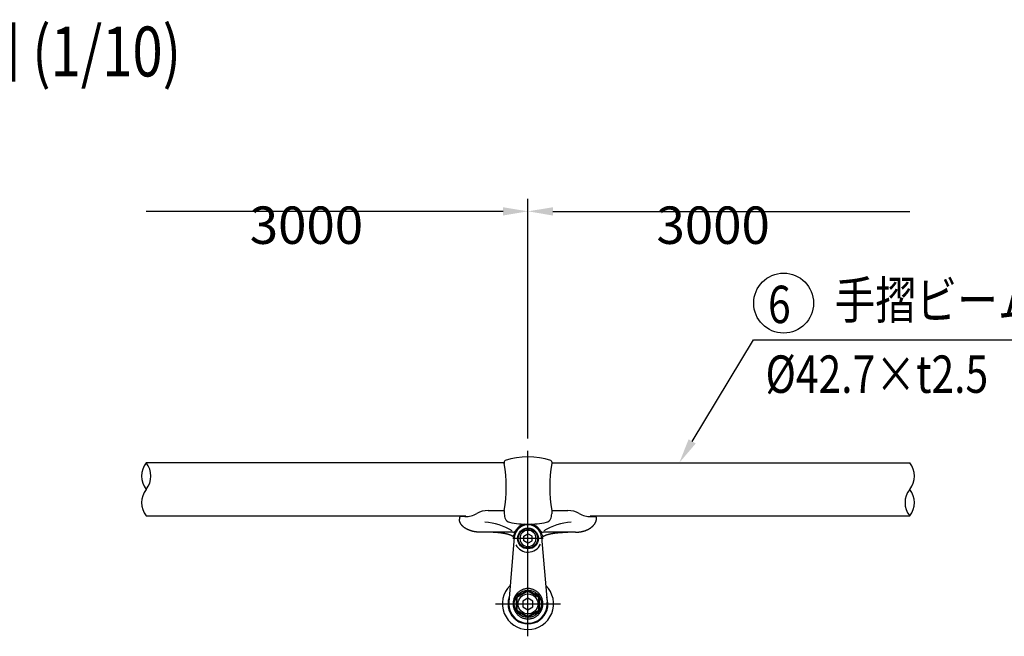
# Model space of a CAD drawing. Extents: x 199 to 7179, y 255 to 5125.
# Drawn here: x 2155 to 3734, y 1577 to 2566 of the extents above; entities that cross this region are included whole.
import ezdxf

# ---------------------------------------------------------------- set-up
doc = ezdxf.new("R2010")
doc.units = 0
doc.header["$LTSCALE"] = 200
doc.header["$PDMODE"] = 33
doc.header["$PDSIZE"] = 5
doc.linetypes.add('CENTER', pattern=[2, 1.25, -0.25, 0.25, -0.25])
doc.layers.get('0').update_dxf_attribs({"linetype": 'CONTINUOUS'})
doc.layers.get('DEFPOINTS').update_dxf_attribs({"linetype": 'CONTINUOUS'})
for name, color, linetype in [('CENTER', 3, 'CENTER'), ('MOJI', 6, 'CONTINUOUS'), ('SJC', 1, 'CONTINUOUS'), ('SJC2', 7, 'CONTINUOUS'), ('SUNPOU', 4, 'CONTINUOUS')]:
    doc.layers.add(name, color=color, linetype=linetype)
doc.styles.add('EXT08', font='ROMANS', dxfattribs={"width": 0.8, "bigfont": 'EXTFONT'})
doc.dimstyles.get("Standard").update_dxf_attribs({"dimtxt": 0.18, "dimasz": 0.18, "dimexe": 0.18, "dimexo": 0.0625, "dimgap": 0.09, "dimtad": 0, "dimtih": 1, "dimtoh": 1, "dimzin": 0, "dimcen": 0.09, "dimazin": 3, "dimtfac": 1, "dimtofl": 0, "dimtmove": 0, "dimatfit": 3})

# ---------------------------------------------------------------- blocks, each defined once
blk = doc.blocks.new('*U34')
at = {"layer": 'MOJI'}
blk.add_lwpolyline([(3233.5, 1889.3), (3331.6, 2052.1)], dxfattribs=at)
blk.add_solid([(3239.2, 1885.9), (3212.9, 1855), (3227.8, 1892.7)], dxfattribs=at)
blk = doc.blocks.new('N43テスリ受-U')
at = {"layer": 'CENTER'}
blk.add_line((0, 0), (0, 70.24), dxfattribs=at)
at = {"layer": 'SJC2'}
for p, q in [((-19, 61.48), (-19, 60.2)), ((19, 61.48), (19, 60.2)), ((-55, 16.5), (-55, 15.5)), ((-50.52, 17.5), (-54, 17.5)), ((-32, 22.35), (-19, 22.35)), ((-19, 22.35), (-19, 19.68)), ((19, 22.35), (32, 22.35)), ((19, 22.35), (19, 19.68)), ((50.52, 17.5), (54, 17.5)), ((-12.16, 5), (-38.15, 5)), ((38.15, 5), (12.16, 5))]:
    blk.add_line(p, q, dxfattribs=at)
for points in [[(38.15, 5, 0), (38.36, 5, 0), (38.56, 5, 0), (38.77, 5.01, 0), (38.98, 5.01, 0), (39.18, 5.02, 0), (39.39, 5.03, 0), (39.6, 5.04, 0), (39.8, 5.06, 0), (40.01, 5.07, 0), (40.21, 5.09, 0), (40.42, 5.1, 0), (40.62, 5.12, 0), (40.83, 5.15, 0), (41.03, 5.17, 0), (41.23, 5.19, 0), (41.44, 5.22, 0), (41.64, 5.25, 0), (41.84, 5.28, 0), (42.04, 5.31, 0), (42.24, 5.34, 0), (42.44, 5.38, 0), (42.64, 5.42, 0), (42.84, 5.46, 0), (43.04, 5.5, 0), (43.24, 5.54, 0), (43.44, 5.58, 0), (43.63, 5.63, 0), (43.83, 5.67, 0), (44.02, 5.72, 0), (44.21, 5.77, 0), (44.41, 5.82, 0), (44.6, 5.88, 0), (44.79, 5.93, 0), (44.98, 5.99, 0), (45.17, 6.04, 0), (45.35, 6.1, 0), (45.54, 6.17, 0), (45.73, 6.23, 0), (45.91, 6.29, 0), (46.09, 6.36, 0), (46.27, 6.43, 0), (46.46, 6.49, 0), (46.63, 6.56, 0), (46.81, 6.64, 0), (46.99, 6.71, 0), (47.16, 6.78, 0), (47.34, 6.86, 0), (47.51, 6.94, 0), (47.68, 7.02, 0), (47.85, 7.1, 0), (48.02, 7.18, 0), (48.19, 7.26, 0), (48.35, 7.35, 0), (48.52, 7.43, 0), (48.68, 7.52, 0), (48.84, 7.61, 0), (49, 7.7, 0), (49.16, 7.79, 0), (49.31, 7.88, 0), (49.47, 7.98, 0), (49.62, 8.07, 0), (49.77, 8.17, 0), (49.92, 8.27, 0), (50.06, 8.37, 0), (50.21, 8.47, 0), (50.35, 8.57, 0), (50.5, 8.67, 0), (50.63, 8.78, 0), (50.77, 8.88, 0), (50.91, 8.99, 0), (51.04, 9.1, 0), (51.18, 9.2, 0), (51.31, 9.31, 0), (51.43, 9.42, 0), (51.56, 9.54, 0), (51.68, 9.65, 0), (51.81, 9.76, 0), (51.93, 9.88, 0), (52.04, 9.99, 0), (52.16, 10.11, 0), (52.27, 10.23, 0), (52.39, 10.35, 0), (52.5, 10.47, 0), (52.6, 10.59, 0), (52.71, 10.71, 0), (52.81, 10.83, 0), (52.91, 10.95, 0), (53.01, 11.08, 0), (53.11, 11.2, 0), (53.2, 11.33, 0), (53.29, 11.46, 0), (53.38, 11.58, 0), (53.47, 11.71, 0), (53.55, 11.84, 0), (53.64, 11.97, 0), (53.72, 12.1, 0), (53.8, 12.23, 0), (53.87, 12.36, 0), (53.94, 12.49, 0), (54.02, 12.63, 0), (54.08, 12.76, 0), (54.15, 12.89, 0), (54.21, 13.03, 0), (54.27, 13.16, 0), (54.33, 13.3, 0), (54.39, 13.43, 0), (54.44, 13.57, 0), (54.49, 13.71, 0), (54.54, 13.84, 0), (54.59, 13.98, 0), (54.63, 14.12, 0), (54.68, 14.26, 0), (54.72, 14.39, 0), (54.75, 14.53, 0), (54.79, 14.67, 0), (54.82, 14.81, 0), (54.85, 14.95, 0), (54.87, 15.09, 0), (54.9, 15.23, 0), (54.92, 15.37, 0), (54.94, 15.51, 0), (54.95, 15.65, 0), (54.97, 15.79, 0), (54.98, 15.94, 0), (54.99, 16.08, 0), (54.99, 16.22, 0), (55, 16.36, 0), (55, 16.5, 0)], [(-38.15, 5, 0), (-38.36, 5, 0), (-38.56, 5, 0), (-38.77, 5.01, 0), (-38.98, 5.01, 0), (-39.18, 5.02, 0), (-39.39, 5.03, 0), (-39.6, 5.04, 0), (-39.8, 5.05, 0), (-40.01, 5.06, 0), (-40.21, 5.08, 0), (-40.42, 5.1, 0), (-40.62, 5.11, 0), (-40.83, 5.13, 0), (-41.03, 5.15, 0), (-41.23, 5.18, 0), (-41.44, 5.2, 0), (-41.64, 5.23, 0), (-41.84, 5.26, 0), (-42.04, 5.28, 0), (-42.24, 5.31, 0), (-42.44, 5.35, 0), (-42.64, 5.38, 0), (-42.84, 5.42, 0), (-43.04, 5.45, 0), (-43.24, 5.49, 0), (-43.44, 5.53, 0), (-43.63, 5.57, 0), (-43.83, 5.61, 0), (-44.02, 5.66, 0), (-44.21, 5.7, 0), (-44.41, 5.75, 0), (-44.6, 5.8, 0), (-44.79, 5.85, 0), (-44.98, 5.9, 0), (-45.17, 5.95, 0), (-45.35, 6.01, 0), (-45.54, 6.06, 0), (-45.73, 6.12, 0), (-45.91, 6.18, 0), (-46.09, 6.24, 0), (-46.27, 6.3, 0), (-46.46, 6.36, 0), (-46.63, 6.43, 0), (-46.81, 6.49, 0), (-46.99, 6.56, 0), (-47.16, 6.63, 0), (-47.34, 6.7, 0), (-47.51, 6.77, 0), (-47.68, 6.84, 0), (-47.85, 6.92, 0), (-48.02, 6.99, 0), (-48.19, 7.07, 0), (-48.35, 7.14, 0), (-48.52, 7.22, 0), (-48.68, 7.3, 0), (-48.84, 7.38, 0), (-49, 7.47, 0), (-49.16, 7.55, 0), (-49.31, 7.63, 0), (-49.47, 7.72, 0), (-49.62, 7.81, 0), (-49.77, 7.9, 0), (-49.92, 7.98, 0), (-50.06, 8.08, 0), (-50.21, 8.17, 0), (-50.35, 8.26, 0), (-50.5, 8.35, 0), (-50.63, 8.45, 0), (-50.77, 8.54, 0), (-50.91, 8.64, 0), (-51.04, 8.74, 0), (-51.18, 8.84, 0), (-51.31, 8.94, 0), (-51.43, 9.04, 0), (-51.56, 9.14, 0), (-51.68, 9.25, 0), (-51.81, 9.35, 0), (-51.93, 9.45, 0), (-52.04, 9.56, 0), (-52.16, 9.67, 0), (-52.27, 9.77, 0), (-52.39, 9.88, 0), (-52.5, 9.99, 0), (-52.6, 10.1, 0), (-52.71, 10.21, 0), (-52.81, 10.32, 0), (-52.91, 10.44, 0), (-53.01, 10.55, 0), (-53.11, 10.66, 0), (-53.2, 10.78, 0), (-53.29, 10.89, 0), (-53.38, 11.01, 0), (-53.47, 11.13, 0), (-53.55, 11.24, 0), (-53.64, 11.36, 0), (-53.72, 11.48, 0), (-53.8, 11.6, 0), (-53.87, 11.72, 0), (-53.94, 11.84, 0), (-54.02, 11.96, 0), (-54.08, 12.08, 0), (-54.15, 12.21, 0), (-54.21, 12.33, 0), (-54.27, 12.45, 0), (-54.33, 12.58, 0), (-54.39, 12.7, 0), (-54.44, 12.82, 0), (-54.49, 12.95, 0), (-54.54, 13.07, 0), (-54.59, 13.2, 0), (-54.63, 13.33, 0), (-54.68, 13.45, 0), (-54.72, 13.58, 0), (-54.75, 13.7, 0), (-54.79, 13.83, 0), (-54.82, 13.96, 0), (-54.85, 14.09, 0), (-54.87, 14.21, 0), (-54.9, 14.34, 0), (-54.92, 14.47, 0), (-54.94, 14.6, 0), (-54.95, 14.73, 0), (-54.97, 14.86, 0), (-54.98, 14.98, 0), (-54.99, 15.11, 0), (-54.99, 15.24, 0), (-55, 15.37, 0), (-55, 15.5, 0)], [(-11, 0, 0), (-11, 0.06, 0), (-11.01, 0.12, 0), (-11.01, 0.18, 0), (-11.03, 0.25, 0), (-11.04, 0.31, 0), (-11.06, 0.37, 0), (-11.08, 0.43, 0), (-11.1, 0.49, 0), (-11.13, 0.55, 0), (-11.16, 0.61, 0), (-11.19, 0.67, 0), (-11.23, 0.73, 0), (-11.27, 0.79, 0), (-11.31, 0.85, 0), (-11.35, 0.92, 0), (-11.4, 0.98, 0), (-11.46, 1.04, 0), (-11.51, 1.1, 0), (-11.57, 1.16, 0), (-11.63, 1.21, 0), (-11.69, 1.27, 0), (-11.76, 1.33, 0), (-11.83, 1.39, 0), (-11.9, 1.45, 0), (-11.98, 1.51, 0), (-12.06, 1.57, 0), (-12.14, 1.63, 0), (-12.23, 1.68, 0), (-12.32, 1.74, 0), (-12.41, 1.8, 0), (-12.5, 1.86, 0), (-12.6, 1.91, 0), (-12.7, 1.97, 0), (-12.8, 2.03, 0), (-12.91, 2.08, 0), (-13.02, 2.14, 0), (-13.13, 2.19, 0), (-13.24, 2.25, 0), (-13.36, 2.3, 0), (-13.48, 2.36, 0), (-13.6, 2.41, 0), (-13.73, 2.46, 0), (-13.86, 2.52, 0), (-13.99, 2.57, 0), (-14.12, 2.62, 0), (-14.26, 2.67, 0), (-14.4, 2.73, 0), (-14.54, 2.78, 0), (-14.68, 2.83, 0), (-14.83, 2.88, 0), (-14.98, 2.93, 0), (-15.13, 2.98, 0), (-15.29, 3.03, 0), (-15.44, 3.08, 0), (-15.6, 3.12, 0), (-15.77, 3.17, 0), (-15.93, 3.22, 0), (-16.1, 3.27, 0), (-16.27, 3.31, 0), (-16.44, 3.36, 0), (-16.61, 3.4, 0), (-16.79, 3.45, 0), (-16.97, 3.49, 0), (-17.15, 3.54, 0), (-17.33, 3.58, 0), (-17.52, 3.62, 0), (-17.71, 3.66, 0), (-17.9, 3.7, 0), (-18.09, 3.75, 0), (-18.28, 3.79, 0), (-18.48, 3.83, 0), (-18.68, 3.87, 0), (-18.88, 3.9, 0), (-19.08, 3.94, 0), (-19.28, 3.98, 0), (-19.49, 4.02, 0), (-19.7, 4.05, 0), (-19.91, 4.09, 0), (-20.12, 4.12, 0), (-20.33, 4.16, 0), (-20.55, 4.19, 0), (-20.77, 4.22, 0), (-20.98, 4.26, 0), (-21.2, 4.29, 0), (-21.43, 4.32, 0), (-21.65, 4.35, 0), (-21.87, 4.38, 0), (-22.1, 4.41, 0), (-22.33, 4.44, 0), (-22.56, 4.47, 0), (-22.79, 4.49, 0), (-23.02, 4.52, 0), (-23.25, 4.55, 0), (-23.49, 4.57, 0), (-23.73, 4.6, 0), (-23.96, 4.62, 0), (-24.2, 4.64, 0), (-24.44, 4.66, 0), (-24.68, 4.69, 0), (-24.93, 4.71, 0), (-25.17, 4.73, 0), (-25.41, 4.75, 0), (-25.66, 4.77, 0), (-25.9, 4.78, 0), (-26.15, 4.8, 0), (-26.4, 4.82, 0), (-26.65, 4.83, 0), (-26.9, 4.85, 0), (-27.15, 4.86, 0), (-27.4, 4.88, 0), (-27.65, 4.89, 0), (-27.9, 4.9, 0), (-28.16, 4.92, 0), (-28.41, 4.93, 0), (-28.66, 4.94, 0), (-28.92, 4.95, 0), (-29.17, 4.95, 0), (-29.43, 4.96, 0), (-29.69, 4.97, 0), (-29.94, 4.98, 0), (-30.2, 4.98, 0), (-30.46, 4.99, 0), (-30.71, 4.99, 0), (-30.97, 4.99, 0), (-31.23, 5, 0), (-31.48, 5, 0), (-31.74, 5, 0), (-32, 5, 0)], [(11, 0, 0), (11, 0.06, 0), (11.01, 0.12, 0), (11.01, 0.18, 0), (11.03, 0.25, 0), (11.04, 0.31, 0), (11.06, 0.37, 0), (11.08, 0.43, 0), (11.1, 0.49, 0), (11.13, 0.55, 0), (11.16, 0.61, 0), (11.19, 0.67, 0), (11.23, 0.73, 0), (11.27, 0.79, 0), (11.31, 0.85, 0), (11.35, 0.92, 0), (11.4, 0.98, 0), (11.46, 1.04, 0), (11.51, 1.1, 0), (11.57, 1.16, 0), (11.63, 1.21, 0), (11.69, 1.27, 0), (11.76, 1.33, 0), (11.83, 1.39, 0), (11.9, 1.45, 0), (11.98, 1.51, 0), (12.06, 1.57, 0), (12.14, 1.63, 0), (12.23, 1.68, 0), (12.32, 1.74, 0), (12.41, 1.8, 0), (12.5, 1.86, 0), (12.6, 1.91, 0), (12.7, 1.97, 0), (12.8, 2.03, 0), (12.91, 2.08, 0), (13.02, 2.14, 0), (13.13, 2.19, 0), (13.24, 2.25, 0), (13.36, 2.3, 0), (13.48, 2.36, 0), (13.6, 2.41, 0), (13.73, 2.46, 0), (13.86, 2.52, 0), (13.99, 2.57, 0), (14.12, 2.62, 0), (14.26, 2.67, 0), (14.4, 2.73, 0), (14.54, 2.78, 0), (14.68, 2.83, 0), (14.83, 2.88, 0), (14.98, 2.93, 0), (15.13, 2.98, 0), (15.29, 3.03, 0), (15.44, 3.08, 0), (15.6, 3.12, 0), (15.77, 3.17, 0), (15.93, 3.22, 0), (16.1, 3.27, 0), (16.27, 3.31, 0), (16.44, 3.36, 0), (16.61, 3.4, 0), (16.79, 3.45, 0), (16.97, 3.49, 0), (17.15, 3.54, 0), (17.33, 3.58, 0), (17.52, 3.62, 0), (17.71, 3.66, 0), (17.9, 3.7, 0), (18.09, 3.75, 0), (18.28, 3.79, 0), (18.48, 3.83, 0), (18.68, 3.87, 0), (18.88, 3.9, 0), (19.08, 3.94, 0), (19.28, 3.98, 0), (19.49, 4.02, 0), (19.7, 4.05, 0), (19.91, 4.09, 0), (20.12, 4.12, 0), (20.33, 4.16, 0), (20.55, 4.19, 0), (20.77, 4.22, 0), (20.98, 4.26, 0), (21.2, 4.29, 0), (21.43, 4.32, 0), (21.65, 4.35, 0), (21.87, 4.38, 0), (22.1, 4.41, 0), (22.33, 4.44, 0), (22.56, 4.47, 0), (22.79, 4.49, 0), (23.02, 4.52, 0), (23.25, 4.55, 0), (23.49, 4.57, 0), (23.73, 4.6, 0), (23.96, 4.62, 0), (24.2, 4.64, 0), (24.44, 4.66, 0), (24.68, 4.69, 0), (24.93, 4.71, 0), (25.17, 4.73, 0), (25.41, 4.75, 0), (25.66, 4.77, 0), (25.9, 4.78, 0), (26.15, 4.8, 0), (26.4, 4.82, 0), (26.65, 4.83, 0), (26.9, 4.85, 0), (27.15, 4.86, 0), (27.4, 4.88, 0), (27.65, 4.89, 0), (27.9, 4.9, 0), (28.16, 4.92, 0), (28.41, 4.93, 0), (28.66, 4.94, 0), (28.92, 4.95, 0), (29.17, 4.95, 0), (29.43, 4.96, 0), (29.69, 4.97, 0), (29.94, 4.98, 0), (30.2, 4.98, 0), (30.46, 4.99, 0), (30.71, 4.99, 0), (30.97, 4.99, 0), (31.23, 5, 0), (31.48, 5, 0), (31.74, 5, 0), (32, 5, 0)]]:
    blk.add_polyline3d(points, dxfattribs=at)
for centre, radius, start, end in [((0, 8.45), 57, 71.25066, 108.74934), ((-18, 61.48), 1, 108.74934, 180.00001), ((-135.69, 41.27), 118.22, 350.78749, 9.21251), ((135.69, 41.27), 118.22, 170.78749, 189.21251), ((18, 61.48), 1, 0, 71.25066), ((-54, 16.5), 1, 90, 180), ((-50.52, 36.83), 19.33, 270, 299.49018), ((-32, 3.89), 18.46, 90, 119.18302), ((-9, 19.68), 10, 180.00001, 204.57732), ((-13.67, 17.89), 5, 200.90174, 257.85874), ((13.67, 17.89), 5, 282.14126, 339.09826), ((9, 19.68), 10, 335.42268, 0), ((32, 3.89), 18.46, 60.81698, 90), ((50.52, 36.83), 19.33, 240.50982, 270), ((54, 16.5), 1, 360, 90), ((-38.54, -36.42), 49.71, 58.52935, 85.38304), ((0, 81.44), 70, 257.85894, 270), ((0, 0), 11.75, 102.20111, 166.62771), ((0, 81.44), 70, 270, 282.14106), ((0, 0), 11.75, 13.37229, 77.79889), ((38.54, -36.42), 49.71, 94.61696, 121.47065), ((-12.4, 2.95), 1, 242.26664, 346.62771), ((-12.16, 7.5), 2.5, 270, 328.34236), ((0, 0), 11, 179.95734, 180), ((12.16, 7.5), 2.5, 211.65764, 270), ((0, 0), 11, 0, 0.04266), ((12.4, 2.95), 1, 193.37229, 297.73336)]:
    blk.add_arc(centre, radius, start, end, dxfattribs=at)
blk = doc.blocks.new('B0140001')
at = {"layer": 'SJC2'}
blk.add_lwpolyline([(-4, -2.31), (0, -4.62), (4, -2.31), (4, 2.31), (0, 4.62), (-4, 2.31)], close=True, dxfattribs=at)
blk.add_circle((0, 0), 8, dxfattribs=at)
blk = doc.blocks.new('N40テスリ受F-D')
at = {"layer": 'CENTER'}
for p, q in [((0, -25.99), (0, 84.48)), ((12.16, 52.5), (-12.16, 52.5)), ((-25.99, 0), (25.99, 0))]:
    blk.add_line(p, q, dxfattribs=at)
at = {"layer": 'SJC2'}
for p, q in [((-10.96, 53.44), (-15.44, 1.33)), ((10.96, 53.44), (15.44, 1.33)), ((0, 10.95), (0, 10.2)), ((-8.83, 5.1), (-9.48, 5.47)), ((8.83, 5.1), (9.48, 5.47)), ((-8.83, -5.1), (-9.48, -5.48)), ((8.83, -5.1), (9.48, -5.48))]:
    blk.add_line(p, q, dxfattribs=at)
for points in [[(0, 48.78), (-3.22, 50.64), (-3.22, 54.36), (0, 56.22)], [(0, 48.78), (3.22, 50.64), (3.22, 54.36), (0, 56.22)]]:
    blk.add_lwpolyline(points, dxfattribs=at)
for points in [[(0, 10.95), (-9.48, 5.47), (-9.48, -5.48), (0, -10.95), (9.48, -5.48), (9.48, 5.47)], [(0, 10.2), (-8.83, 5.1), (-8.83, -5.1), (0, -10.2), (8.83, -5.1), (8.83, 5.1)]]:
    blk.add_lwpolyline(points, close=True, dxfattribs=at)
blk.add_polyline3d([(0, 12.3, 0), (-0.59, 12.29, 0), (-1.17, 12.25, 0), (-1.75, 12.17, 0), (-2.33, 12.07, 0), (-2.9, 11.94, 0), (-3.47, 11.78, 0), (-4.03, 11.59, 0), (-4.57, 11.38, 0), (-5.11, 11.13, 0), (-5.63, 10.87, 0), (-6.14, 10.57, 0), (-6.64, 10.25, 0), (-7.12, 9.91, 0), (-7.58, 9.54, 0), (-8.03, 9.15, 0), (-8.45, 8.74, 0), (-8.85, 8.3, 0), (-9.24, 7.85, 0), (-9.6, 7.38, 0), (-9.94, 6.89, 0), (-10.25, 6.38, 0), (-10.54, 5.86, 0), (-10.8, 5.33, 0), (-11.04, 4.78, 0), (-11.25, 4.23, 0), (-11.44, 3.66, 0), (-11.59, 3.08, 0), (-11.72, 2.5, 0), (-11.82, 1.91, 0), (-11.89, 1.32, 0), (-11.94, 0.72, 0), (-11.95, 0.12, 0), (-11.94, -0.48, 0), (-11.89, -1.07, 0), (-11.82, -1.67, 0), (-11.72, -2.25, 0), (-11.59, -2.84, 0), (-11.44, -3.41, 0), (-11.25, -3.98, 0), (-11.04, -4.54, 0), (-10.8, -5.09, 0), (-10.54, -5.62, 0), (-10.25, -6.14, 0), (-9.94, -6.65, 0), (-9.6, -7.13, 0), (-9.24, -7.61, 0), (-8.85, -8.06, 0), (-8.45, -8.49, 0), (-8.03, -8.9, 0), (-7.58, -9.29, 0), (-7.12, -9.66, 0), (-6.64, -10.01, 0), (-6.14, -10.33, 0), (-5.63, -10.62, 0), (-5.11, -10.89, 0), (-4.57, -11.13, 0), (-4.03, -11.35, 0), (-3.47, -11.54, 0), (-2.9, -11.69, 0), (-2.33, -11.83, 0), (-1.75, -11.93, 0), (-1.17, -12, 0), (-0.59, -12.05, 0), (0, -12.06, 0), (0.59, -12.05, 0), (1.17, -12, 0), (1.75, -11.93, 0), (2.33, -11.83, 0), (2.9, -11.69, 0), (3.47, -11.54, 0), (4.03, -11.35, 0), (4.57, -11.13, 0), (5.11, -10.89, 0), (5.63, -10.62, 0), (6.14, -10.33, 0), (6.64, -10.01, 0), (7.12, -9.66, 0), (7.58, -9.29, 0), (8.03, -8.9, 0), (8.45, -8.49, 0), (8.85, -8.06, 0), (9.24, -7.61, 0), (9.6, -7.13, 0), (9.94, -6.65, 0), (10.25, -6.14, 0), (10.54, -5.62, 0), (10.8, -5.09, 0), (11.04, -4.54, 0), (11.25, -3.98, 0), (11.44, -3.41, 0), (11.59, -2.84, 0), (11.72, -2.25, 0), (11.82, -1.67, 0), (11.89, -1.07, 0), (11.94, -0.48, 0), (11.95, 0.12, 0), (11.94, 0.72, 0), (11.89, 1.32, 0), (11.82, 1.91, 0), (11.72, 2.5, 0), (11.59, 3.08, 0), (11.44, 3.66, 0), (11.25, 4.23, 0), (11.04, 4.78, 0), (10.8, 5.33, 0), (10.54, 5.86, 0), (10.25, 6.38, 0), (9.94, 6.89, 0), (9.6, 7.38, 0), (9.24, 7.85, 0), (8.85, 8.3, 0), (8.45, 8.74, 0), (8.03, 9.15, 0), (7.58, 9.54, 0), (7.12, 9.91, 0), (6.64, 10.25, 0), (6.14, 10.57, 0), (5.63, 10.87, 0), (5.11, 11.13, 0), (4.57, 11.38, 0), (4.03, 11.59, 0), (3.47, 11.78, 0), (2.9, 11.94, 0), (2.33, 12.07, 0), (1.75, 12.17, 0), (1.17, 12.25, 0), (0.59, 12.29, 0), (0, 12.3, 0)], dxfattribs=at)
for centre, radius in [((0, 52.5), 8.33), ((0, 52.5), 7.75), ((0, 0), 10.95)]:
    blk.add_circle(centre, radius, dxfattribs=at)
for centre, radius, start, end in [((0, 52.5), 11, 4.9171, 175.0829), ((0, 52.5), 6.5, 90, 270), ((0, 52.5), 6.5, 270, 90), ((0, 52.5), 11, 207.54933, 335.49346), ((0, 52.51), 11, 0, 0.04266), ((0, 52.51), 11, 0, 0.04266), ((0, 52.5), 11, 0, 0.04266), ((0, 0), 20.5, 134.20426, 45.79574), ((0, 0), 16, 160.72139, 19.27861), ((0, 0), 15.5, 175.0829, 4.9171)]:
    blk.add_arc(centre, radius, start, end, dxfattribs=at)
at = {"layer": 'SJC'}
blk.add_blockref('B0140001', (0, 0), dxfattribs=at)
blk = doc.blocks.new('*D29')
at = {"layer": 'DEFPOINTS', "color": 0}
for p in [(3582.2, 2258.2), (2970.3, 1874.1), (3582.2, 1855)]:
    blk.add_point(p, dxfattribs=at)
at = {"layer": 'SUNPOU'}
for p, q in [((2970.3, 1894.1), (2970.3, 2278.2)), ((3010.3, 2258.2), (3582.2, 2258.2))]:
    blk.add_line(p, q, dxfattribs=at)
blk.add_solid([(3010.3, 2264.8), (3010.3, 2251.5), (2970.3, 2258.2)], dxfattribs=at)
at = {"layer": 'SUNPOU', "style": 'EXT08'}
blk.add_text('3000', height=60, dxfattribs=at).set_placement((3176.3, 2206))
blk = doc.blocks.new('_NONE')
blk = doc.blocks.new('*D30')
at = {"layer": 'DEFPOINTS', "color": 0}
for p in [(2358.4, 2258.2), (2970.3, 1874.1), (2358.4, 1855)]:
    blk.add_point(p, dxfattribs=at)
at = {"layer": 'SUNPOU'}
for p, q in [((2970.3, 1894.1), (2970.3, 2278.2)), ((2930.3, 2258.2), (2358.4, 2258.2))]:
    blk.add_line(p, q, dxfattribs=at)
blk.add_solid([(2930.3, 2264.8), (2930.3, 2251.5), (2970.3, 2258.2)], dxfattribs=at)
at = {"layer": 'SUNPOU', "style": 'EXT08'}
blk.add_text('3000', height=60, dxfattribs=at).set_placement((2524.3, 2206))

msp = doc.modelspace()

# ---------------------------------------------------------------- linework, layer by layer
at = {"layer": 'MOJI', "linetype": 'CONTINUOUS'}
msp.add_line((3331.643, 2052.081), (3766.295, 2052.081), dxfattribs=at)
at = {"layer": 'MOJI'}
msp.add_circle((3380.153, 2111.045), 48, dxfattribs=at)
at = {"layer": 'SJC'}
for p, q in [((2932.303, 1855.041), (2358.388, 1855.041)), ((3008.303, 1855.041), (3582.218, 1855.041)), ((3008.303, 1855.041), (3582.218, 1855.041)), ((3008.306, 1855.041), (3582.218, 1855.041)), ((2358.388, 1769.641), (2870.55, 1769.641)), ((3070.056, 1769.641), (3582.218, 1769.641))]:
    msp.add_line(p, q, dxfattribs=at)
for centre, start, end in [((2385.076, 1833.691), 141.34022, 218.65978), ((2331.701, 1833.691), 321.34022, 38.65978), ((3555.53, 1833.691), 321.34022, 38.65978), ((2385.076, 1790.991), 141.34022, 218.65978), ((3608.905, 1790.991), 141.34022, 218.65978), ((3555.53, 1790.991), 321.34022, 38.65978)]:
    msp.add_arc(centre, 34.177, start, end, dxfattribs=at)

# ---------------------------------------------------------------- block references
msp.add_blockref('*U34', (0, 0))
at = {"layer": 'CENTER', "xscale": 2, "yscale": 2, "zscale": 2}
msp.add_blockref('N43テスリ受-U', (2970.303, 1733.607), dxfattribs=at)
at = {"layer": 'SJC', "xscale": 2, "yscale": 2, "zscale": 2}
msp.add_blockref('N40テスリ受F-D', (2970.303, 1628.607), dxfattribs=at)

# ---------------------------------------------------------------- texts
at = {"layer": 'MOJI', "style": 'EXT08', "width": 0.8}
for s, p in [('手摺ビーム', (3461.755, 2085.85)), ('6', (3355.116, 2078.949)), ('%%C42.7×t2.5', (3351.113, 1967.104))]:
    msp.add_text(s, height=60, dxfattribs=at).set_placement(p)
at = {"layer": 'SJC', "style": 'EXT08', "width": 0.8}
msp.add_text('取付図 (1/10)', height=80, dxfattribs=at).set_placement((1894.05, 2474.563))

# ---------------------------------------------------------------- dimensions: what is measured, and where the dimension line sits
at = {"layer": 'SUNPOU'}
dim = msp.add_linear_dim(base=(2358.388, 2258.173), p1=(2970.303, 1874.077), p2=(2358.388, 1855.041), angle=180, text='3000', dimstyle='Standard', override={"dimscale": 20, "dimtxt": 3, "dimasz": 2, "dimexe": 1, "dimexo": 1, "dimgap": 1.2, "dimzin": 8, "dimblk2": 'NONE', "dimsah": 1, "dimse2": 1, "dimadec": 2, "dimtmove": 2}, dxfattribs=at)
dim.commit()
dim.dimension.update_dxf_attribs({"geometry": '*D30', "text_midpoint": (2644.346, 2312.173)})
dim = msp.add_linear_dim(base=(3582.218, 2258.173), p1=(2970.303, 1874.077), p2=(3582.218, 1855.041), text='3000', dimstyle='Standard', override={"dimscale": 20, "dimtxt": 3, "dimasz": 2, "dimexe": 1, "dimexo": 1, "dimgap": 1.2, "dimzin": 8, "dimblk2": 'NONE', "dimsah": 1, "dimse2": 1, "dimadec": 2, "dimtmove": 2}, dxfattribs=at)
dim.commit()
dim.dimension.update_dxf_attribs({"geometry": '*D29', "text_midpoint": (3296.26, 2312.173)})

doc.saveas('drawing.dxf')
